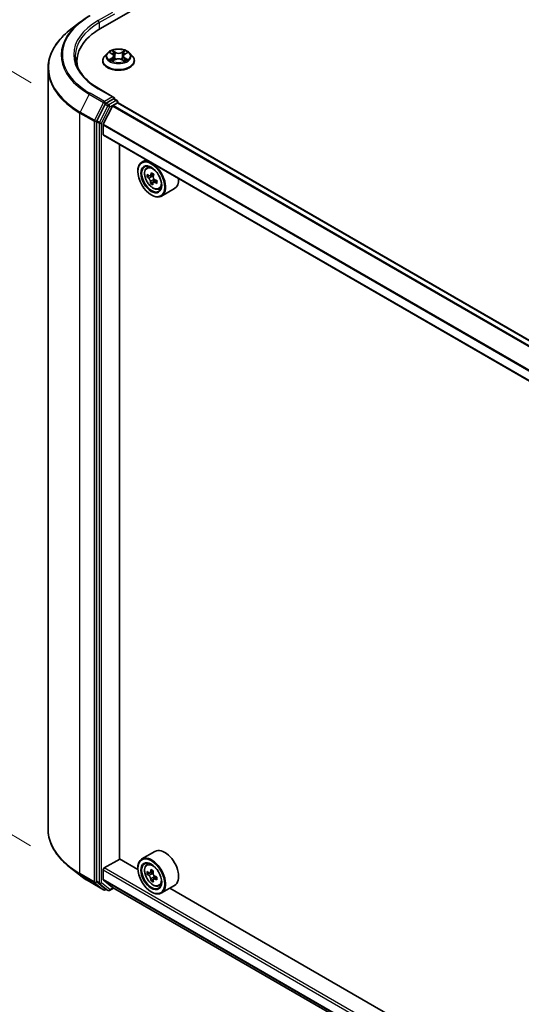
# Model space of a CAD drawing. Units: millimetres. Extents: x 36 to 9480, y 20 to 1425.
# Drawn here: x 98 to 136, y 569 to 644 of the extents above; entities that cross this region are included whole.
import ezdxf

# ---------------------------------------------------------------- set-up
doc = ezdxf.new("R2010")
doc.units = ezdxf.units.MM
doc.header["$LTSCALE"] = 2.5
doc.layers.get('Defpoints').update_dxf_attribs({"lineweight": 25})
for name, color, linetype, lineweight in [('Dimension (ISO)', 7, 'Continuous', 18), ('Visible (ISO)', 7, 'Continuous', 35), ('Visible Narrow (ISO)', 7, 'Continuous', 25)]:
    doc.layers.add(name, color=color, linetype=linetype, lineweight=lineweight)
doc.styles.add('Note Text (TK)', font='MS PGothic.ttf')
doc.dimstyles.new('Default - Method 1b (TK)', dxfattribs={"dimscale": 2.5, "dimtxt": 2.5, "dimasz": 2.5, "dimexe": 1, "dimexo": 1.5, "dimgap": 1, "dimtad": 1, "dimrnd": 1e-08, "dimdsep": 46, "dimtxsty": 'Note Text (TK)', "dimblk": 'OPEN', "dimcen": 0.09, "dimdle": 5, "dimclrd": 100, "dimclre": 100, "dimclrt": 7, "dimadec": 1, "dimazin": 1, "dimtfac": 1, "dimtmove": 0, "dimatfit": 3, "dimldrblk": 'OPEN', "dimfxl": 1, "dimtolj": 1, "dimlwd": -1, "dimlwe": -1, "dimarcsym": 0})

# ---------------------------------------------------------------- blocks, each defined once
blk = doc.blocks.new('_Open')
at = {"color": 0, "linetype": 'ByBlock', "lineweight": -2}
for p, q in [((-1, 0.167), (0, 0)), ((-1, -0.167), (0, 0)), ((0, 0), (-1, 0))]:
    blk.add_line(p, q, dxfattribs=at)
blk = doc.blocks.new('*D21')
at = {"layer": 'Defpoints', "color": 0}
for p in [(100.123, 582.071), (75.17, 567.664), (229.723, 512.909)]:
    blk.add_point(p, dxfattribs=at)
at = {"layer": 'Dimension (ISO)', "color": 100}
for p, q in [((96.384, 579.912), (72.677, 566.225)), ((193.732, 498.398), (80.566, 564.511)), ((225.984, 510.75), (196.636, 493.806))]:
    blk.add_line(p, q, dxfattribs=at)
at = {"layer": 'Dimension (ISO)', "color": 100, "xscale": 6.25, "yscale": 6.25, "zscale": 6.25}
for p, rotation in [((75.17, 567.664), 149.7059565401149), ((199.129, 495.245), 329.7059565401149)]:
    blk.add_blockref('_Open', p, dxfattribs=dict(at, rotation=rotation))
at = {"layer": 'Dimension (ISO)', "color": 7, "insert": (134.698, 538.736), "char_height": 6.25, "attachment_point": 4, "rotation": 329.70596, "style": 'Note Text (TK)'}
blk.add_mtext('\\A1;{\\Q29.706;\\W0.819;\\H0.816x;430}', dxfattribs=at)
blk = doc.blocks.new('*D23')
at = {"layer": 'Defpoints', "color": 0}
for p in [(82.088, 649.046), (102.585, 636.848), (102.535, 578.557)]:
    blk.add_point(p, dxfattribs=at)
at = {"layer": 'Dimension (ISO)', "color": 100}
for p, q in [((98.837, 639.078), (79.589, 650.533)), ((82.044, 597.005), (82.083, 642.796)), ((98.787, 580.788), (79.54, 592.242))]:
    blk.add_line(p, q, dxfattribs=at)
at = {"layer": 'Dimension (ISO)', "color": 100, "xscale": 6.25, "yscale": 6.25, "zscale": 6.25}
for p, rotation in [((82.088, 649.046), 89.95135473496295), ((82.038, 590.755), 269.9513547349629)]:
    blk.add_blockref('_Open', p, dxfattribs=dict(at, rotation=rotation))
at = {"layer": 'Dimension (ISO)', "color": 7, "insert": (76.987, 614.397), "char_height": 6.25, "attachment_point": 4, "rotation": 89.95135, "style": 'Note Text (TK)'}
blk.add_mtext('\\A1;{\\Q30.710;\\W0.804;\\H0.823x;177}', dxfattribs=at)

msp = doc.modelspace()

# ---------------------------------------------------------------- linework, layer by layer
at = {"layer": 'Visible (ISO)'}
for p, q in [((104.1257, 643.2204), (165.9975, 678.9422)), ((102.5352, 643.6869), (101.7473, 643.0632)), ((104.656, 641.3525), (104.4493, 641.1219)), ((104.8627, 641.3804), (105.038, 641.2739)), ((105.1451, 641.1295), (105.1792, 640.8119)), ((105.8758, 641.1226), (105.8416, 640.804)), ((105.9872, 641.2696), (106.1659, 641.3747)), ((106.365, 641.3525), (106.5716, 641.1219)), ((100.1234, 582.0712), (100.1234, 640.1726)), ((102.3317, 640.7199), (102.3317, 640.4243)), ((104.3021, 640.7539), (104.3021, 640.7678)), ((105.0633, 640.7483), (105.2493, 640.8504)), ((105.764, 640.8479), (105.9467, 640.7444)), ((106.7188, 640.7539), (106.7188, 640.7678)), ((105.1641, 637.9684), (104.0114, 638.6338)), ((104.4942, 637.4428), (103.8516, 636.1814)), ((105.0508, 637.3002), (104.3456, 635.9158)), ((105.1274, 637.8452), (104.5621, 637.5187)), ((105.0961, 637.3508), (105.4221, 637.539)), ((105.1861, 637.8536), (105.3962, 637.7323)), ((105.4587, 637.5509), (105.4587, 637.624)), ((217.3512, 572.9589), (105.4846, 637.5452)), ((103.8311, 636.1042), (103.8311, 578.0767)), ((104.3319, 635.1405), (104.3319, 635.8643)), ((216.1361, 570.5481), (104.3578, 635.0833)), ((105.5841, 579.7803), (105.5841, 634.3753)), ((107.6125, 633.2042), (107.2943, 633.0205)), ((107.6637, 632.5782), (107.8026, 632.7003)), ((106.9836, 632.2998), (106.9836, 632.3338)), ((107.8555, 631.9713), (107.7039, 631.8838)), ((108.1744, 632.1023), (107.9381, 631.9658)), ((107.9926, 631.9973), (108.0857, 631.9353)), ((108.204, 631.5366), (107.958, 631.3945)), ((108.4026, 631.6226), (108.1671, 631.4867)), ((108.2145, 631.6874), (108.204, 631.5366)), ((108.204, 631.5366), (108.227, 631.5212)), ((108.0148, 630.5137), (108.0443, 630.4967)), ((108.596, 630.9635), (108.7712, 631.0227)), ((109.796, 631.0007), (108.7943, 630.4224)), ((108.296, 580.3564), (107.2943, 579.7781)), ((104.4203, 579.0914), (105.5988, 579.7718)), ((106.9862, 578.9708), (105.5841, 579.7803)), ((107.6637, 579.3358), (107.8026, 579.4579)), ((102.5352, 578.5569), (101.7473, 579.1806)), ((104.3319, 578.2145), (104.3319, 578.9383)), ((106.9836, 579.0574), (106.9836, 579.0914)), ((107.8906, 578.7047), (107.7107, 578.6009)), ((108.1648, 578.8559), (107.9175, 578.7131)), ((107.9629, 578.7393), (108.0929, 578.6656)), ((103.2796, 578.0545), (104.3698, 577.4251)), ((103.8516, 578.0232), (104.4942, 577.5038)), ((104.3456, 578.1788), (105.0508, 577.6088)), ((108.1594, 578.2221), (107.9892, 578.1238)), ((108.4383, 578.3993), (108.1876, 578.2545)), ((108.2341, 578.4239), (108.2351, 578.282)), ((108.596, 577.7211), (108.7712, 577.7804)), ((109.796, 577.7584), (108.7943, 577.18)), ((104.5621, 577.464), (104.4948, 577.4251)), ((104.7058, 577.381), (104.4996, 577.5)), ((104.8308, 577.381), (105.1378, 577.5582)), ((105.0544, 577.6063), (216.1361, 513.4733)), ((108.0148, 577.2713), (108.0443, 577.2543)), ((159.43, 548.6924), (109.4411, 577.5535))]:
    msp.add_line(p, q, dxfattribs=at)
for centre, start, end in [((105.3337, 637.624), 0, 60), ((104.4323, 577.5334), 240, 300), ((104.7683, 577.4892), 240, 300)]:
    msp.add_arc(centre, 0.125, start, end, dxfattribs=at)
for centre, major_axis, ratio, start_param, end_param in [((108.4567, 640.7199), (-6.125, 0), 0.5773503, 5.4977871, 6.3952101), ((108.4567, 640.0395), (-6.25, 0), 0.5773503, 6.0825558, 6.1302195), ((105.0391, 637.8962), (0.1768, 0), 0.5773503, 0, 1.5707963), ((104.5621, 637.4167), (0.0625, 0.1083), 0.5773503, 0.7853982, 1.6614562), ((105.0961, 637.2827), (-0.0417, -0.0722), 0.5773503, 3.9269908, 4.8030489), ((105.1274, 637.9472), (0.0625, -0.1083), 0.5773503, 0.1595481, 0.7853982), ((105.4221, 637.4369), (0.0625, 0.1083), 0.5773503, 0, 0.7853982), ((103.9195, 636.1553), (0.0625, 0.1083), 0.5773503, 1.6614562, 2.3561945), ((104.3909, 635.8984), (-0.0417, -0.0722), 0.5773503, 4.8030489, 5.4977871), ((104.4203, 635.1915), (-0.0625, -0.1083), 0.5773503, 5.4977871, 6.2831853), ((108.0443, 631.7214), (0.75, -1.299), 0.5773503, 5.4977871, 10.2101761), ((108.0443, 631.7214), (0.5417, -0.9382), 0.5773503, 2.375245, 7.049533), ((109.8197, 633.2032), (-1.6554, -2.4841), 0.5312399, 5.4897921, 5.5770582), ((110.194, 633.0604), (-3.0201, 0.2098), 0.620041, 0.6540685, 0.7183698), ((110.0951, 633.0197), (-1.6789, -2.5192), 0.5312399, 5.3605257, 5.4248271), ((110.2153, 633.3662), (-2.9779, 0.2069), 0.620041, 0.7833348, 0.870601), ((108.075, 631.7804), (0.099, -0.1714), 0.5773503, 1.5544788, 2.2792145), ((110.2787, 632.8973), (1.6789, 2.5192), 0.5312399, 2.2189331, 2.2832344), ((110.1799, 632.8566), (3.0201, -0.2098), 0.620041, 3.7956611, 3.8599625), ((110.0951, 633.0197), (-1.6789, -2.5192), 0.5312399, 5.6420232, 5.7063246), ((110.1586, 632.5509), (2.9779, -0.2069), 0.620041, 3.9249275, 4.0121936), ((110.2787, 632.8973), (1.6789, 2.5192), 0.5312399, 2.5004306, 2.5647319), ((108.075, 631.7804), (0.099, -0.1714), 0.5773503, 0.7084182, 1.197954), ((110.1799, 632.8566), (3.0201, -0.2098), 0.620041, 4.0771586, 4.14146), ((110.194, 633.0604), (-3.0201, 0.2098), 0.620041, 0.935566, 0.9998673), ((110.5541, 632.7138), (1.6554, 2.4841), 0.5312399, 2.3481994, 2.4354656), ((109.046, 632.2998), (0.75, -1.299), 0.5773503, 0, 0.8481438), ((108.0443, 578.4791), (0.75, -1.299), 0.5773503, 5.4977871, 10.2101761), ((109.046, 579.0574), (0.75, -1.299), 0.5773503, 0, 3.1415927), ((108.0443, 578.4791), (0.5417, -0.9382), 0.5773503, 2.375245, 7.049533), ((104.4203, 578.9894), (-0.0625, -0.1083), 0.5773503, 3.9269908, 5.4977871), ((109.8187, 579.9251), (-1.4733, -2.5962), 0.5822511, 5.4498551, 5.5371213), ((110.1862, 579.8229), (-3.0273, -0.0223), 0.5724075, 0.6082725, 0.6725738), ((110.1877, 579.6094), (3.0273, 0.0223), 0.5724075, 3.7498651, 3.8141665), ((110.0949, 579.7684), (-1.4942, -2.633), 0.5822511, 5.3205888, 5.3848901), ((110.1838, 580.1432), (-2.985, -0.0219), 0.5724075, 0.7375388, 0.824805), ((108.0941, 578.5033), (0.099, -0.1714), 0.5773503, 1.8162286, 2.3647194), ((110.279, 579.6639), (1.4942, 2.633), 0.5822511, 2.1789961, 2.2432975), ((108.0941, 578.5033), (0.099, -0.1714), 0.5773503, 0.7939231, 1.368712), ((103.9195, 578.1277), (-0.0625, -0.1083), 0.5773503, 5.4977871, 6.1925254), ((104.3909, 578.2485), (-0.0417, -0.0722), 0.5773503, 5.4977871, 6.1925254), ((110.0949, 579.7684), (-1.4942, -2.633), 0.5822511, 5.6020863, 5.6663876), ((110.1901, 579.2891), (2.985, 0.0219), 0.5724075, 3.8791315, 3.9663976), ((110.279, 579.6639), (1.4942, 2.633), 0.5822511, 2.4604936, 2.524795), ((110.1862, 579.8229), (-3.0273, -0.0223), 0.5724075, 0.88977, 0.9540713), ((110.1877, 579.6094), (3.0273, 0.0223), 0.5724075, 4.0313626, 4.095664), ((110.5552, 579.5071), (1.4733, 2.5962), 0.5822511, 2.3082625, 2.3955286), ((104.5621, 577.6083), (-0.0625, -0.1083), 0.5773503, 6.1925254, 6.2831853), ((105.0961, 577.6785), (-0.0417, -0.0722), 0.5773503, 6.1925254, 6.2831853)]:
    msp.add_ellipse(centre, major_axis=major_axis, ratio=ratio, start_param=start_param, end_param=end_param, dxfattribs=at)
for centre, major_axis in [((108.0148, 631.7044), (-0.7292, 1.263)), ((108.0148, 631.7044), (0.5625, -0.9743)), ((108.0148, 578.462), (-0.7292, 1.263)), ((108.0148, 578.462), (0.5625, -0.9743))]:
    msp.add_ellipse(centre, major_axis=major_axis, ratio=0.5773503, dxfattribs=at)
for points, knots in [([(102.5352, 643.6869), (102.5803, 643.7227), (102.6264, 643.758), (102.7204, 643.8277), (102.7683, 643.8622), (102.8659, 643.9301), (102.9156, 643.9637), (103.0167, 644.0298), (103.0681, 644.0624), (103.1726, 644.1266), (103.2257, 644.1582), (103.2796, 644.1893)], [4.55712806, 4.55712806, 4.55712806, 4.55712806, 4.58818025, 4.58818025, 4.61923243, 4.61923243, 4.65028461, 4.65028461, 4.6813368, 4.6813368, 4.71238898, 4.71238898, 4.71238898, 4.71238898]), ([(101.7473, 643.0632), (101.5399, 642.899), (101.3499, 642.7269), (101.0083, 642.3693), (100.8565, 642.1838), (100.5938, 641.802), (100.4829, 641.6056), (100.3043, 641.2053), (100.2366, 641.0012), (100.1462, 640.589), (100.1234, 640.3808), (100.1234, 640.1726)], [1.72605724, 1.72605724, 1.72605724, 1.72605724, 1.85208469, 1.85208469, 1.97811214, 1.97811214, 2.10413959, 2.10413959, 2.23016704, 2.23016704, 2.35619449, 2.35619449, 2.35619449, 2.35619449]), ([(104.0114, 638.6338), (103.7803, 638.7673), (103.568, 638.9109), (103.1861, 639.2144), (103.0165, 639.3742), (102.7241, 639.7056), (102.6012, 639.8771), (102.4042, 640.2271), (102.3301, 640.4055), (102.2314, 640.7654), (102.2067, 640.9468), (102.2067, 641.1282)], [3.14159265, 3.14159265, 3.14159265, 3.14159265, 3.29867229, 3.29867229, 3.45575192, 3.45575192, 3.61283155, 3.61283155, 3.76991118, 3.76991118, 3.92699082, 3.92699082, 3.92699082, 3.92699082]), ([(104.4493, 641.1219), (104.4307, 641.1012), (104.4136, 641.0797), (104.3828, 641.0354), (104.369, 641.0126), (104.3452, 640.9659), (104.3351, 640.9419), (104.3187, 640.8932), (104.3125, 640.8684), (104.3042, 640.8183), (104.3021, 640.7931), (104.3021, 640.7678)], [5.02826726, 5.02826726, 5.02826726, 5.02826726, 5.12378058, 5.12378058, 5.21929391, 5.21929391, 5.31480723, 5.31480723, 5.41032055, 5.41032055, 5.50583387, 5.50583387, 5.50583387, 5.50583387]), ([(106.365, 641.3525), (106.3138, 641.4096), (106.2489, 641.4596), (106.0957, 641.5458), (106.0064, 641.5812), (105.8149, 641.633), (105.7127, 641.6493), (105.5054, 641.6619), (105.4005, 641.6582), (105.1974, 641.6312), (105.0993, 641.6078), (104.919, 641.5428), (104.8369, 641.5011), (104.7254, 641.4212), (104.688, 641.3882), (104.656, 641.3525)], [2.8418078, 2.8418078, 2.8418078, 2.8418078, 3.1628208, 3.1628208, 3.4972494, 3.4972494, 3.8303268, 3.8303268, 4.1616402, 4.1616402, 4.4933762, 4.4933762, 4.8273541, 4.8273541, 5.0282673, 5.0282673, 5.0282673, 5.0282673]), ([(105.1451, 641.1295), (105.1439, 641.1407), (105.1413, 641.1518), (105.1337, 641.1735), (105.1285, 641.1841), (105.116, 641.2044), (105.1086, 641.2142), (105.0917, 641.2329), (105.0822, 641.2418), (105.0614, 641.2586), (105.0501, 641.2666), (105.038, 641.2739)], [2.42614458, 2.42614458, 2.42614458, 2.42614458, 2.56574353, 2.56574353, 2.70534249, 2.70534249, 2.84494145, 2.84494145, 2.9845404, 2.9845404, 3.12413936, 3.12413936, 3.12413936, 3.12413936]), ([(105.9872, 641.2696), (105.9746, 641.2622), (105.9628, 641.2542), (105.9412, 641.2372), (105.9313, 641.2281), (105.9137, 641.2091), (105.906, 641.1991), (105.893, 641.1784), (105.8877, 641.1676), (105.8797, 641.1455), (105.8771, 641.1341), (105.8758, 641.1226)], [4.72984227, 4.72984227, 4.72984227, 4.72984227, 4.87265992, 4.87265992, 5.01547757, 5.01547757, 5.15829522, 5.15829522, 5.30111287, 5.30111287, 5.44393052, 5.44393052, 5.44393052, 5.44393052]), ([(106.7188, 640.7678), (106.7188, 640.7931), (106.7167, 640.8183), (106.7084, 640.8684), (106.7022, 640.8932), (106.6858, 640.9419), (106.6757, 640.9659), (106.6519, 641.0126), (106.6382, 641.0354), (106.6073, 641.0797), (106.5903, 641.1012), (106.5716, 641.1219)], [2.36424122, 2.36424122, 2.36424122, 2.36424122, 2.45975454, 2.45975454, 2.55526786, 2.55526786, 2.65078119, 2.65078119, 2.74629451, 2.74629451, 2.84180783, 2.84180783, 2.84180783, 2.84180783]), ([(104.3021, 640.7539), (104.3021, 640.6794), (104.3218, 640.6051), (104.398, 640.4627), (104.4558, 640.395), (104.6053, 640.2721), (104.6981, 640.2175), (104.9081, 640.1283), (105.0253, 640.0939), (105.2718, 640.0485), (105.401, 640.0376), (105.6586, 640.04), (105.787, 640.0533), (106.0304, 640.1032), (106.1455, 640.1397), (106.3509, 640.2327), (106.4411, 640.2894), (106.5868, 640.4179), (106.6425, 640.4898), (106.7046, 640.6269), (106.7188, 640.6904), (106.7188, 640.7539)], [5.5058339, 5.5058339, 5.5058339, 5.5058339, 5.8055445, 5.8055445, 6.1179554, 6.1179554, 6.4424485, 6.4424485, 6.7681764, 6.7681764, 7.0929269, 7.0929269, 7.4172817, 7.4172817, 7.7421158, 7.7421158, 8.0679132, 8.0679132, 8.3918283, 8.3918283, 8.6474265, 8.6474265, 8.6474265, 8.6474265]), ([(104.9363, 640.8375), (104.9437, 640.8313), (104.9517, 640.825), (104.969, 640.8124), (104.9782, 640.8061), (104.9978, 640.7937), (105.0082, 640.7876), (105.0301, 640.7756), (105.0415, 640.7697), (105.0603, 640.7607), (105.0673, 640.7576), (105.0744, 640.7544)], [6.10559251, 6.10559251, 6.10559251, 6.10559251, 6.17577933, 6.17577933, 6.24596615, 6.24596615, 6.31615297, 6.31615297, 6.38633979, 6.38633979, 6.42610133, 6.42610133, 6.42610133, 6.42610133]), ([(105.764, 640.8479), (105.7364, 640.8636), (105.705, 640.8765), (105.6373, 640.8964), (105.6009, 640.9032), (105.5265, 640.9102), (105.4884, 640.9104), (105.4138, 640.9041), (105.3773, 640.8976), (105.309, 640.8784), (105.2773, 640.8657), (105.2493, 640.8504)], [3.1590459, 3.1590459, 3.1590459, 3.1590459, 3.4662239, 3.4662239, 3.7734018, 3.7734018, 4.0805798, 4.0805798, 4.3877577, 4.3877577, 4.6949357, 4.6949357, 4.6949357, 4.6949357]), ([(105.9366, 640.7502), (105.9443, 640.7534), (105.9518, 640.7567), (105.9713, 640.7657), (105.983, 640.7715), (106.0054, 640.7834), (106.016, 640.7895), (106.0361, 640.8018), (106.0456, 640.8081), (106.0634, 640.8206), (106.0717, 640.8269), (106.0794, 640.8331)], [1.42576171, 1.42576171, 1.42576171, 1.42576171, 1.46772542, 1.46772542, 1.53783858, 1.53783858, 1.60795174, 1.60795174, 1.67806489, 1.67806489, 1.74817805, 1.74817805, 1.74817805, 1.74817805]), ([(105.1274, 637.8452), (105.1386, 637.8516), (105.1506, 637.8558), (105.1717, 637.8583), (105.1807, 637.8567), (105.1861, 637.8536)], [0.185147228, 0.185147228, 0.185147228, 0.185147228, 0.196528423, 0.196528423, 0.207909617, 0.207909617, 0.207909617, 0.207909617]), ([(107.6637, 632.5782), (107.619, 632.5389), (107.5833, 632.4887), (107.5288, 632.3679), (107.5121, 632.2954), (107.5004, 632.1347), (107.5071, 632.0455), (107.5434, 631.8626), (107.5732, 631.7689), (107.6521, 631.5866), (107.7012, 631.4979), (107.8139, 631.3338), (107.8775, 631.2582), (108.014, 631.1274), (108.0868, 631.0722), (108.236, 630.9886), (108.3123, 630.9603), (108.4587, 630.9374), (108.5291, 630.9413), (108.5943, 630.9629), (108.5951, 630.9632), (108.596, 630.9635)], [2.5481178, 2.5481178, 2.5481178, 2.5481178, 2.826614, 2.826614, 3.1384328, 3.1384328, 3.4720677, 3.4720677, 3.8064093, 3.8064093, 4.1384917, 4.1384917, 4.4703463, 4.4703463, 4.8041771, 4.8041771, 5.1389013, 5.1389013, 5.4555981, 5.4555981, 5.4598239, 5.4598239, 5.4598239, 5.4598239]), ([(107.8346, 631.9859), (107.8501, 631.9732), (107.8674, 631.9637), (107.9007, 631.9553), (107.9167, 631.9564), (107.9435, 631.9674), (107.956, 631.978), (107.9751, 632.008), (107.9816, 632.0274), (107.9849, 632.0479)], [0, 0, 0, 0, 0.017936943, 0.017936943, 0.035873886, 0.035873886, 0.053810829, 0.053810829, 0.071747772, 0.071747772, 0.071747772, 0.071747772]), ([(108.1685, 631.9255), (108.1652, 631.905), (108.1656, 631.881), (108.175, 631.8321), (108.184, 631.8071), (108.2069, 631.763), (108.2223, 631.7409), (108.2578, 631.7035), (108.2779, 631.6881), (108.2973, 631.6776)], [0, 0, 0, 0, 0.017936943, 0.017936943, 0.035873886, 0.035873886, 0.053810829, 0.053810829, 0.071747772, 0.071747772, 0.071747772, 0.071747772]), ([(107.9492, 631.5342), (107.9486, 631.5525), (107.9449, 631.5746), (107.9312, 631.621), (107.9211, 631.6453), (107.8982, 631.6894), (107.8838, 631.7121), (107.8527, 631.7521), (107.836, 631.7694), (107.8204, 631.7821)], [0, 0, 0, 0, 0.017936943, 0.017936943, 0.035873886, 0.035873886, 0.053810829, 0.053810829, 0.071747772, 0.071747772, 0.071747772, 0.071747772]), ([(108.2831, 631.4738), (108.2637, 631.4843), (108.2431, 631.4919), (108.2054, 631.4978), (108.1883, 631.496), (108.1616, 631.485), (108.1502, 631.475), (108.1355, 631.4476), (108.1322, 631.4301), (108.1328, 631.4119)], [0, 0, 0, 0, 0.017936943, 0.017936943, 0.035873886, 0.035873886, 0.053810829, 0.053810829, 0.071747772, 0.071747772, 0.071747772, 0.071747772]), ([(101.7473, 579.1806), (101.5399, 579.3448), (101.3499, 579.5169), (101.0083, 579.8745), (100.8565, 580.06), (100.5938, 580.4419), (100.4829, 580.6382), (100.3043, 581.0385), (100.2366, 581.2426), (100.1462, 581.6548), (100.1234, 581.863), (100.1234, 582.0712)], [3.29685357, 3.29685357, 3.29685357, 3.29685357, 3.42288102, 3.42288102, 3.54890847, 3.54890847, 3.67493592, 3.67493592, 3.80096337, 3.80096337, 3.92699082, 3.92699082, 3.92699082, 3.92699082]), ([(107.6637, 579.3358), (107.619, 579.2965), (107.5833, 579.2464), (107.5288, 579.1255), (107.5121, 579.053), (107.5004, 578.8923), (107.5071, 578.8031), (107.5434, 578.6203), (107.5732, 578.5265), (107.6521, 578.3442), (107.7012, 578.2555), (107.8139, 578.0914), (107.8775, 578.0159), (108.014, 577.885), (108.0868, 577.8298), (108.236, 577.7462), (108.3123, 577.7179), (108.4587, 577.695), (108.5291, 577.699), (108.5943, 577.7205), (108.5951, 577.7208), (108.596, 577.7211)], [4.0334092, 4.0334092, 4.0334092, 4.0334092, 4.3119054, 4.3119054, 4.6237242, 4.6237242, 4.9573592, 4.9573592, 5.2917007, 5.2917007, 5.6237831, 5.6237831, 5.9556377, 5.9556377, 6.2894685, 6.2894685, 6.6241927, 6.6241927, 6.9408895, 6.9408895, 6.9451153, 6.9451153, 6.9451153, 6.9451153]), ([(102.5352, 578.5569), (102.5803, 578.5211), (102.6264, 578.4858), (102.7204, 578.4161), (102.7683, 578.3816), (102.8659, 578.3137), (102.9156, 578.2801), (103.0167, 578.214), (103.0681, 578.1814), (103.1726, 578.1172), (103.2257, 578.0856), (103.2796, 578.0545)], [2.98633174, 2.98633174, 2.98633174, 2.98633174, 3.01738392, 3.01738392, 3.0484361, 3.0484361, 3.07948829, 3.07948829, 3.11054047, 3.11054047, 3.14159265, 3.14159265, 3.14159265, 3.14159265]), ([(107.8261, 578.7259), (107.8417, 578.7149), (107.8587, 578.7073), (107.8909, 578.703), (107.906, 578.7063), (107.9307, 578.721), (107.9419, 578.7335), (107.9581, 578.7667), (107.963, 578.7874), (107.9648, 578.8088)], [0, 0, 0, 0, 0.017936943, 0.017936943, 0.035873886, 0.035873886, 0.053810829, 0.053810829, 0.071747772, 0.071747772, 0.071747772, 0.071747772]), ([(107.9688, 578.2707), (107.9667, 578.2899), (107.9614, 578.3126), (107.9446, 578.3594), (107.9332, 578.3835), (107.9081, 578.4266), (107.8927, 578.4483), (107.8603, 578.4857), (107.8432, 578.5013), (107.8276, 578.5124)], [0, 0, 0, 0, 0.017936943, 0.017936943, 0.035873886, 0.035873886, 0.053810829, 0.053810829, 0.071747772, 0.071747772, 0.071747772, 0.071747772]), ([(108.1489, 578.7043), (108.1472, 578.6829), (108.1492, 578.6582), (108.1615, 578.6088), (108.1719, 578.5841), (108.197, 578.5411), (108.2134, 578.52), (108.2502, 578.4851), (108.2707, 578.4714), (108.2901, 578.4626)], [0, 0, 0, 0, 0.017936943, 0.017936943, 0.035873886, 0.035873886, 0.053810829, 0.053810829, 0.071747772, 0.071747772, 0.071747772, 0.071747772]), ([(108.2916, 578.249), (108.2722, 578.2579), (108.2519, 578.2635), (108.2153, 578.2653), (108.1991, 578.2614), (108.1744, 578.2467), (108.1643, 578.2348), (108.1525, 578.2042), (108.1508, 578.1854), (108.1529, 578.1662)], [0, 0, 0, 0, 0.017936943, 0.017936943, 0.035873886, 0.035873886, 0.053810829, 0.053810829, 0.071747772, 0.071747772, 0.071747772, 0.071747772])]:
    msp.add_open_spline(points, degree=3, knots=knots, dxfattribs=at)
at = {"layer": 'Visible Narrow (ISO)'}
for p, q in [((105.0391, 644.4622), (103.9489, 643.8328)), ((104.0373, 643.6797), (105.2158, 644.3601)), ((104.0373, 643.6797), (104.0373, 643.1683)), ((105.0232, 640.9877), (104.7956, 640.8538)), ((104.8034, 641.4091), (105.0271, 641.2731)), ((104.8949, 640.8796), (105.038, 640.9638)), ((105.2671, 641.4095), (105.0353, 641.5409)), ((105.038, 640.9638), (105.0526, 640.7644)), ((105.1068, 641.468), (105.2526, 641.3854)), ((105.2526, 641.3854), (105.2314, 641.0905)), ((105.9971, 641.5364), (105.7616, 641.4072)), ((105.7759, 641.383), (105.9239, 641.4642)), ((105.7759, 641.383), (105.7967, 641.0878)), ((105.9787, 640.9594), (105.9641, 640.7624)), ((105.9787, 640.9594), (106.1194, 640.8739)), ((106.2176, 640.8472), (105.9938, 640.9832)), ((105.9978, 641.2686), (106.2253, 641.4025)), ((105.0238, 640.7199), (105.2593, 640.8491)), ((105.7538, 640.8468), (105.9856, 640.7154)), ((103.2742, 638.2014), (102.5847, 636.8477)), ((103.2742, 638.2014), (104.3644, 637.572)), ((104.4323, 637.6479), (103.3421, 638.2773)), ((103.9489, 638.6276), (105.0391, 637.9983)), ((105.0391, 637.9983), (104.4323, 637.6479)), ((104.3644, 637.572), (103.6748, 636.2184)), ((104.7004, 637.3237), (104.0578, 636.0623)), ((104.2141, 635.9852), (104.8567, 637.2466)), ((104.4942, 637.4428), (104.5207, 637.4948)), ((104.4942, 637.4428), (104.7004, 637.3237)), ((104.5207, 637.4948), (104.5621, 637.5187)), ((104.7683, 637.3997), (104.5621, 637.5187)), ((105.3337, 637.7261), (104.7683, 637.3997)), ((104.8567, 637.2466), (105.4221, 637.573)), ((105.0508, 637.3002), (216.9221, 572.7112)), ((216.9886, 572.7496), (105.0961, 637.3508)), ((105.1274, 637.8452), (105.3337, 637.7261)), ((105.4221, 637.573), (105.4221, 637.539)), ((105.4221, 637.539), (217.3146, 572.9378)), ((102.5642, 636.7706), (103.6543, 636.1412)), ((102.5642, 578.6691), (102.5642, 636.7706)), ((103.6748, 636.2184), (102.5847, 636.8477)), ((103.6543, 636.1412), (103.6543, 578.0397)), ((103.8311, 636.1412), (103.8516, 636.1814)), ((103.8311, 636.1042), (103.8311, 636.1412)), ((103.8311, 636.1042), (104.0373, 635.9852)), ((104.0578, 636.0623), (103.8516, 636.1814)), ((104.0373, 635.9852), (104.0373, 577.9576)), ((104.2141, 577.9576), (104.2141, 635.9852)), ((104.3319, 635.8643), (216.1374, 571.3134)), ((216.1552, 571.3625), (104.3456, 635.9158)), ((216.1361, 570.5904), (104.3319, 635.1405)), ((107.8204, 631.7821), (108.0857, 631.9353)), ((107.9849, 632.0479), (108.1292, 632.1312)), ((108.2145, 631.6874), (107.9492, 631.5342)), ((108.4496, 631.5699), (108.2831, 631.4738)), ((103.6543, 578.0397), (102.5642, 578.6691)), ((102.5847, 578.6156), (103.6748, 577.9862)), ((103.2742, 578.0582), (102.5847, 578.6156)), ((104.3319, 578.9383), (216.1361, 514.3882)), ((216.1361, 514.5923), (104.4203, 579.0914)), ((107.8276, 578.5124), (108.0929, 578.6656)), ((107.9648, 578.8088), (108.1201, 578.8984)), ((104.3644, 577.4288), (103.2742, 578.0582)), ((103.6748, 577.9862), (104.3644, 577.4288)), ((103.8311, 578.0397), (103.8311, 578.0767)), ((104.0373, 577.9576), (103.8311, 578.0767)), ((103.8516, 578.0232), (103.8311, 578.0397)), ((103.8516, 578.0232), (104.0578, 577.9041)), ((104.0578, 577.9041), (104.7004, 577.3847)), ((104.8567, 577.4382), (104.2141, 577.9576)), ((216.1361, 513.6644), (104.3319, 578.2145)), ((104.3456, 578.1788), (216.1361, 513.6366)), ((108.2341, 578.4239), (107.9688, 578.2707)), ((108.4445, 578.3373), (108.2916, 578.249)), ((104.5207, 577.4823), (104.4942, 577.5038)), ((104.7004, 577.3847), (104.4942, 577.5038)), ((104.5254, 577.4851), (104.5207, 577.4823)), ((105.1012, 577.5793), (104.8567, 577.4382)), ((216.1361, 513.4737), (105.0508, 577.6088))]:
    msp.add_line(p, q, dxfattribs=at)
for centre, major_axis, ratio, start_param, end_param in [((108.4567, 641.2302), (-7.2331, 0), 0.5773503, 5.4977871, 7.0685835), ((108.4567, 641.1935), (-7.3291, 0), 0.5773503, 5.6530481, 7.0685835), ((108.4567, 641.2302), (-6.375, 0), 0.5773503, 5.4977871, 7.0685835), ((108.4567, 641.1282), (-6.25, 0), 0.5773503, 5.4977871, 6.2831853), ((103.9489, 643.7307), (-0.0625, 0.1083), 0.5773503, 3.9269908, 5.4977871), ((108.4567, 640.238), (-8.3044, 0), 0.5773503, 5.6530481, 7.0685835), ((105.5105, 640.8049), (-1.1949, 0), 0.5773503, 5.8056187, 9.9023446), ((105.5105, 641.0972), (-0.9621, 0), 0.5773503, 5.8056187, 9.9023446), ((105.5105, 641.1282), (-0.8584, 0), 0.5773503, 5.2990559, 5.6804249), ((105.5105, 641.0337), (0.6717, 0), 0.5773503, 2.1682476, 2.4139191), ((104.7691, 641.1316), (0.3559, 0), 0.5773503, 5.5071937, 7.0430834), ((105.0232, 640.9707), (0.0106, -0.018), 0.5827555, 0.8679169, 2.3514468), ((105.0271, 641.2561), (0.0108, 0.0178), 0.5918834, 0, 0.7984775), ((104.7691, 641.1161), (0.3767, 0), 0.5773503, 5.5071937, 6.3450887), ((105.0923, 641.4609), (-0.0171, -0.0119), 0.1886836, 1.0487897, 2.4439719), ((105.1431, 641.353), (-0.0201, -0.0055), 0.2212168, 3.8450841, 5.2005072), ((105.2169, 641.0834), (-0.0201, -0.0055), 0.2211833, 3.8450775, 5.1961234), ((105.2671, 641.3925), (-0.0103, -0.0181), 0.5718939, 3.9223316, 5.4058614), ((105.5164, 641.5406), (0.3767, 0), 0.5773503, 3.9363974, 5.4722871), ((105.5045, 640.7002), (0.3559, 0), 0.5773503, 0.7948047, 2.3306945), ((105.5164, 641.5562), (-0.3559, 0), 0.5773503, 0.7948047, 2.3306945), ((105.7616, 641.3902), (0.01, -0.0183), 0.5624417, 0.8850936, 2.3686235), ((105.811, 641.0806), (-0.0201, 0.0056), 0.2246048, 4.215665, 5.5667109), ((106.2518, 641.1247), (-0.3559, 0), 0.5773503, 5.5071937, 7.0430834), ((106.2518, 641.1092), (-0.3767, 0), 0.5773503, 6.221282, 7.0430834), ((105.8865, 641.3495), (-0.0201, 0.0056), 0.2246379, 4.211281, 5.5667041), ((105.5105, 641.0337), (0.6717, 0), 0.5773503, 0.7142576, 0.9572516), ((105.9382, 641.457), (-0.0169, 0.0121), 0.1812312, 0.7085404, 2.1037226), ((105.9938, 640.9662), (-0.0108, -0.0178), 0.5918834, 3.9400701, 5.4236), ((105.9978, 641.2516), (-0.0106, 0.018), 0.5827555, 5.4930394, 6.2831853), ((105.5105, 641.1282), (-0.8584, 0), 0.5773503, 3.7282596, 4.1096286), ((108.4567, 640.1726), (-8.3333, 0), 0.5773503, 0, 0.7853982), ((105.5105, 640.7678), (-1.2083, 0), 0.5773503, 0, 3.1415927), ((105.5105, 640.7539), (1.2083, 0), 0.5773503, 3.1415927, 6.2831853), ((105.5105, 641.1282), (0.8584, 0), 0.5773503, 3.7282596, 4.1096286), ((104.9097, 640.8727), (-0.0041, -0.0204), 0.775702, 4.5248789, 5.9200611), ((104.9705, 640.8291), (-0.0177, -0.011), 0.7273615, 5.1552974, 5.7869968), ((105.2593, 640.8321), (-0.01, 0.0183), 0.5624417, 5.5102161, 6.2831853), ((105.7538, 640.8298), (0.0103, 0.0181), 0.5718939, 0, 0.7807389), ((105.5105, 641.1282), (0.8584, 0), 0.5773503, 5.2990559, 5.6804249), ((106.0444, 640.8241), (-0.0177, 0.011), 0.7320968, 3.660548, 4.2531479), ((106.1044, 640.8671), (0.0039, -0.0205), 0.7837753, 0.3590878, 1.7542699), ((103.3421, 638.1752), (-0.0625, -0.1083), 0.5773503, 3.9269908, 4.8030489), ((103.9489, 638.5256), (0.0625, 0.1083), 0.5773503, 0, 0.7853982), ((104.4323, 637.5459), (-0.0625, -0.1083), 0.5773503, 3.9269908, 4.8030489), ((104.4323, 637.5459), (-0.1114, 0.0567), 0.0739221, 0.9533753, 2.5241717), ((104.4323, 637.5459), (0.0625, -0.1083), 0.5773503, 0.7853982, 2.3561945), ((104.7683, 637.2976), (-0.0625, -0.1083), 0.5773503, 3.9269908, 4.8030489), ((104.7683, 637.2976), (-0.1114, 0.0567), 0.0739221, 0.9533753, 2.5241717), ((104.7683, 637.2976), (0.0625, -0.1083), 0.5773503, 0.7853982, 2.3561945), ((105.3337, 637.624), (0.0625, 0.1083), 0.5773503, 0, 0.7853982), ((105.3337, 637.624), (0.0625, -0.1083), 0.5773503, 0.7853982, 2.3561945), ((105.3337, 637.624), (0.125, 0), 0.5773503, 5.4977871, 6.2831853), ((102.6526, 636.8216), (0.0625, 0.1083), 0.5773503, 1.6614562, 2.3561945), ((103.7427, 636.1922), (-0.0625, -0.1083), 0.5773503, 4.8030489, 5.4977871), ((103.7427, 636.1922), (-0.125, 0), 0.5773503, 0.7853982, 2.3561945), ((103.7427, 636.1922), (0.1114, -0.0567), 0.0739221, 4.094968, 5.6657643), ((104.1257, 636.0362), (-0.0625, -0.1083), 0.5773503, 4.8030489, 5.4977871), ((104.1257, 636.0362), (-0.125, 0), 0.5773503, 0.7853982, 2.3561945), ((104.1257, 636.0362), (0.1114, -0.0567), 0.0739221, 4.094968, 5.6657643), ((108.1836, 631.8019), (-0.4692, 0.8127), 0.5773503, 5.8594015, 6.3981286), ((108.1836, 631.8019), (0.4692, -0.8127), 0.5773503, 6.168242, 6.7069691), ((108.4567, 582.0712), (-8.3333, 0), 0.5773503, 0, 0.7853982), ((108.1836, 578.5595), (-0.4692, 0.8127), 0.5773503, 5.8594015, 6.3981286), ((108.4567, 582.0058), (8.3044, 0), 0.5773503, 3.7717299, 3.9269908), ((108.4567, 581.0503), (-7.3291, 0), 0.5773503, 0.6301372, 0.7853982), ((102.6526, 578.7201), (-0.0625, -0.1083), 0.5773503, 5.4977871, 6.1925254), ((103.3421, 578.1627), (-0.0625, -0.1083), 0.5773503, 6.1925254, 6.2831853), ((103.7427, 578.0907), (0.125, 0), 0.5773503, 3.9269908, 5.4977871), ((103.7427, 578.0907), (-0.0625, -0.1083), 0.5773503, 5.4977871, 6.1925254), ((103.7427, 578.0907), (-0.0786, -0.0972), 0.8131434, 0.127344, 1.6981404), ((104.1257, 578.0086), (0.125, 0), 0.5773503, 3.9269908, 5.4977871), ((104.1257, 578.0086), (-0.0625, -0.1083), 0.5773503, 5.4977871, 6.1925254), ((104.1257, 578.0086), (-0.0786, -0.0972), 0.8131434, 0.127344, 1.6981404), ((108.1836, 578.5595), (0.4692, -0.8127), 0.5773503, 6.168242, 6.7069691), ((104.4323, 577.5334), (-0.0786, -0.0972), 0.8131434, 0.127344, 1.6981404), ((104.4323, 577.5334), (-0.0625, -0.1083), 0.5773503, 6.1925254, 6.2831853), ((104.4323, 577.5334), (0.0625, -0.1083), 0.5773503, 0, 0.7853982), ((104.7683, 577.4892), (-0.0786, -0.0972), 0.8131434, 0.127344, 1.6981404), ((104.7683, 577.4892), (-0.0625, -0.1083), 0.5773503, 6.1925254, 6.2831853), ((104.7683, 577.4892), (0.0625, -0.1083), 0.5773503, 0, 0.7853982)]:
    msp.add_ellipse(centre, major_axis=major_axis, ratio=ratio, start_param=start_param, end_param=end_param, dxfattribs=at)
for centre, major_axis in [((105.5105, 641.1282), (0.8923, 0)), ((108.1367, 631.7748), (0.4402, -0.7625)), ((108.1367, 578.5324), (0.4402, -0.7625))]:
    msp.add_ellipse(centre, major_axis=major_axis, ratio=0.5773503, dxfattribs=at)
for points, knots in [([(104.903, 641.3559), (104.8996, 641.3599), (104.8959, 641.3636), (104.8831, 641.375), (104.8732, 641.3817), (104.8535, 641.3925), (104.8439, 641.3967), (104.824, 641.4039), (104.8136, 641.4069), (104.8034, 641.4091)], [0.001781363, 0.001781363, 0.001781363, 0.001781363, 0.005934038, 0.005934038, 0.0154285, 0.0154285, 0.023744988, 0.023744988, 0.032394303, 0.032394303, 0.032394303, 0.032394303]), ([(104.8034, 641.4091), (104.8127, 641.4055), (104.8221, 641.4016), (104.8404, 641.3929), (104.8492, 641.3883), (104.8594, 641.3824), (104.861, 641.3814), (104.8627, 641.3804)], [-0.032394303, -0.032394303, -0.032394303, -0.032394303, -0.023744988, -0.023744988, -0.0154285, -0.0154285, -0.013820546, -0.013820546, -0.013820546, -0.013820546]), ([(105.1068, 641.468), (105.1001, 641.4747), (105.0935, 641.4815), (105.077, 641.4991), (105.0673, 641.5095), (105.0501, 641.527), (105.0426, 641.5342), (105.0353, 641.5409)], [-0.032055974, -0.032055974, -0.032055974, -0.032055974, -0.02365019, -0.02365019, -0.010200936, -0.010200936, 0.000338329, 0.000338329, 0.000338329, 0.000338329]), ([(105.0353, 641.5409), (105.0398, 641.5336), (105.0443, 641.5253), (105.0553, 641.5044), (105.0618, 641.4915), (105.0743, 641.4695), (105.0797, 641.4607), (105.0857, 641.4522)], [-0.000338329, -0.000338329, -0.000338329, -0.000338329, 0.010200936, 0.010200936, 0.02365019, 0.02365019, 0.032055974, 0.032055974, 0.032055974, 0.032055974]), ([(105.0857, 641.4522), (105.0961, 641.4376), (105.1055, 641.4219), (105.1213, 641.3889), (105.1278, 641.3716), (105.1326, 641.3543)], [-0.028982846, -0.028982846, -0.028982846, -0.028982846, -0.014585063, -0.014585063, 0, 0, 0, 0]), ([(105.1576, 641.36), (105.1524, 641.3791), (105.1453, 641.3981), (105.1282, 641.4345), (105.1181, 641.4519), (105.1068, 641.468)], [0, 0, 0, 0, 0.014585063, 0.014585063, 0.028982846, 0.028982846, 0.028982846, 0.028982846]), ([(105.1326, 641.3543), (105.1449, 641.3094), (105.1572, 641.2645), (105.1818, 641.1746), (105.1941, 641.1297), (105.2064, 641.0848)], [-0.068779854, -0.068779854, -0.068779854, -0.068779854, -0.034389927, -0.034389927, 0, 0, 0, 0]), ([(105.2314, 641.0905), (105.2191, 641.1354), (105.2068, 641.1803), (105.1822, 641.2702), (105.1699, 641.3151), (105.1576, 641.36)], [0, 0, 0, 0, 0.034389927, 0.034389927, 0.068779854, 0.068779854, 0.068779854, 0.068779854]), ([(105.2064, 641.0848), (105.224, 641.0206), (105.2443, 640.9576), (105.2715, 640.8857), (105.2755, 640.8755), (105.2796, 640.8653)], [-0.098241255, -0.098241255, -0.098241255, -0.098241255, -0.049120627, -0.049120627, -0.040916912, -0.040916912, -0.040916912, -0.040916912]), ([(105.2996, 640.8736), (105.2959, 640.8834), (105.2923, 640.8932), (105.2669, 640.9643), (105.2479, 641.0269), (105.2314, 641.0905)], [0.041192741, 0.041192741, 0.041192741, 0.041192741, 0.049120627, 0.049120627, 0.098241255, 0.098241255, 0.098241255, 0.098241255]), ([(105.7967, 641.0878), (105.7798, 641.0244), (105.7605, 640.962), (105.7342, 640.8896), (105.7299, 640.8783), (105.7256, 640.867)], [0, 0, 0, 0, 0.049120627, 0.049120627, 0.058294653, 0.058294653, 0.058294653, 0.058294653]), ([(105.7452, 640.8579), (105.7501, 640.8698), (105.7548, 640.8817), (105.7831, 640.9551), (105.8037, 641.0179), (105.8217, 641.0819)], [-0.058727176, -0.058727176, -0.058727176, -0.058727176, -0.049120627, -0.049120627, 0, 0, 0, 0]), ([(105.8722, 641.3567), (105.8596, 641.3119), (105.847, 641.2671), (105.8219, 641.1775), (105.8093, 641.1327), (105.7967, 641.0878)], [0, 0, 0, 0, 0.034389927, 0.034389927, 0.068779854, 0.068779854, 0.068779854, 0.068779854]), ([(105.8217, 641.0819), (105.8343, 641.1267), (105.8469, 641.1715), (105.8721, 641.2611), (105.8846, 641.3059), (105.8972, 641.3508)], [-0.068779854, -0.068779854, -0.068779854, -0.068779854, -0.034389927, -0.034389927, 0, 0, 0, 0]), ([(105.9239, 641.4642), (105.9124, 641.4481), (105.9021, 641.4307), (105.8846, 641.3944), (105.8775, 641.3756), (105.8722, 641.3567)], [0, 0, 0, 0, 0.014491423, 0.014491423, 0.028982846, 0.028982846, 0.028982846, 0.028982846]), ([(105.8972, 641.3508), (105.9021, 641.3679), (105.9086, 641.385), (105.9247, 641.4179), (105.9343, 641.4336), (105.9449, 641.4482)], [-0.028982846, -0.028982846, -0.028982846, -0.028982846, -0.014491423, -0.014491423, 0, 0, 0, 0]), ([(105.9971, 641.5364), (105.9909, 641.531), (105.9846, 641.5252), (105.9722, 641.5132), (105.9661, 641.507), (105.9528, 641.4935), (105.9457, 641.486), (105.9335, 641.4736), (105.9288, 641.4689), (105.9239, 641.4642)], [-0.032394303, -0.032394303, -0.032394303, -0.032394303, -0.023744988, -0.023744988, -0.0154285, -0.0154285, -0.005934038, -0.005934038, 0, 0, 0, 0]), ([(105.9449, 641.4482), (105.9493, 641.4542), (105.9533, 641.4603), (105.963, 641.476), (105.9682, 641.4854), (105.9774, 641.5022), (105.9814, 641.5096), (105.9893, 641.5238), (105.9932, 641.5305), (105.9971, 641.5364)], [0, 0, 0, 0, 0.005934038, 0.005934038, 0.0154285, 0.0154285, 0.023744988, 0.023744988, 0.032394303, 0.032394303, 0.032394303, 0.032394303]), ([(106.2253, 641.4025), (106.2127, 641.3999), (106.2, 641.3963), (106.1719, 641.3854), (106.1568, 641.3774), (106.1369, 641.3623), (106.1309, 641.3569), (106.1255, 641.351)], [-0.000338329, -0.000338329, -0.000338329, -0.000338329, 0.010200936, 0.010200936, 0.02365019, 0.02365019, 0.030022431, 0.030022431, 0.030022431, 0.030022431]), ([(106.1659, 641.3747), (106.174, 641.3795), (106.1823, 641.3839), (106.2022, 641.3934), (106.2138, 641.3982), (106.2253, 641.4025)], [-0.018051314, -0.018051314, -0.018051314, -0.018051314, -0.010200936, -0.010200936, 0.000338329, 0.000338329, 0.000338329, 0.000338329]), ([(104.8949, 640.8796), (104.8879, 640.8783), (104.8801, 640.8769), (104.8587, 640.8725), (104.8446, 640.8692), (104.8187, 640.8618), (104.8071, 640.8581), (104.7956, 640.8538)], [-0.032055974, -0.032055974, -0.032055974, -0.032055974, -0.02365019, -0.02365019, -0.010200936, -0.010200936, 0.000338329, 0.000338329, 0.000338329, 0.000338329]), ([(104.7956, 640.8538), (104.8082, 640.8564), (104.8209, 640.8581), (104.8491, 640.8598), (104.8641, 640.8594), (104.8861, 640.8572), (104.8938, 640.856), (104.9003, 640.8547)], [-0.000338329, -0.000338329, -0.000338329, -0.000338329, 0.010200936, 0.010200936, 0.02365019, 0.02365019, 0.032055974, 0.032055974, 0.032055974, 0.032055974]), ([(104.9557, 640.836), (104.9484, 640.8478), (104.9393, 640.8576), (104.9188, 640.8722), (104.9073, 640.8771), (104.8949, 640.8796)], [0, 0, 0, 0, 0.014585063, 0.014585063, 0.028982846, 0.028982846, 0.028982846, 0.028982846]), ([(104.9003, 640.8547), (104.9114, 640.8526), (104.9218, 640.8482), (104.9328, 640.8404), (104.9346, 640.839), (104.9363, 640.8375)], [-0.028982846, -0.028982846, -0.028982846, -0.028982846, -0.014585063, -0.014585063, -0.011724219, -0.011724219, -0.011724219, -0.011724219]), ([(105.0705, 640.7523), (105.0682, 640.7524), (105.066, 640.7524), (105.0579, 640.7515), (105.0527, 640.7495), (105.0436, 640.7436), (105.0395, 640.74), (105.0316, 640.7312), (105.0277, 640.7258), (105.0238, 640.7199)], [0.002558535, 0.002558535, 0.002558535, 0.002558535, 0.005934038, 0.005934038, 0.0154285, 0.0154285, 0.023744988, 0.023744988, 0.032394303, 0.032394303, 0.032394303, 0.032394303]), ([(105.0238, 640.7199), (105.03, 640.7253), (105.0363, 640.7304), (105.0487, 640.7394), (105.0548, 640.7435), (105.0618, 640.7475), (105.0625, 640.7479), (105.0633, 640.7483)], [-0.032394303, -0.032394303, -0.032394303, -0.032394303, -0.023744988, -0.023744988, -0.0154285, -0.0154285, -0.014385115, -0.014385115, -0.014385115, -0.014385115]), ([(105.9856, 640.7154), (105.9811, 640.7227), (105.9766, 640.7291), (105.9656, 640.7407), (105.9591, 640.7453), (105.9479, 640.7481), (105.9442, 640.7485), (105.94, 640.7482)], [-0.000338329, -0.000338329, -0.000338329, -0.000338329, 0.010200936, 0.010200936, 0.02365019, 0.02365019, 0.029735765, 0.029735765, 0.029735765, 0.029735765]), ([(105.9467, 640.7444), (105.9523, 640.7413), (105.9578, 640.7377), (105.9708, 640.7282), (105.9783, 640.7221), (105.9856, 640.7154)], [-0.0178431, -0.0178431, -0.0178431, -0.0178431, -0.010200936, -0.010200936, 0.000338329, 0.000338329, 0.000338329, 0.000338329]), ([(106.1194, 640.8739), (106.1071, 640.8715), (106.0957, 640.8667), (106.0755, 640.8522), (106.0667, 640.8426), (106.0595, 640.8309)], [0, 0, 0, 0, 0.014491423, 0.014491423, 0.028982846, 0.028982846, 0.028982846, 0.028982846]), ([(106.0794, 640.8331), (106.0806, 640.8342), (106.082, 640.8352), (106.0924, 640.8427), (106.1027, 640.847), (106.1137, 640.8491)], [-0.0166277, -0.0166277, -0.0166277, -0.0166277, -0.014491423, -0.014491423, 0, 0, 0, 0]), ([(106.1137, 640.8491), (106.1182, 640.8499), (106.1234, 640.8507), (106.1379, 640.8525), (106.1478, 640.8532), (106.1674, 640.8533), (106.177, 640.8529), (106.1969, 640.851), (106.2073, 640.8494), (106.2176, 640.8472)], [0, 0, 0, 0, 0.005934038, 0.005934038, 0.0154285, 0.0154285, 0.023744988, 0.023744988, 0.032394303, 0.032394303, 0.032394303, 0.032394303]), ([(106.2176, 640.8472), (106.2082, 640.8508), (106.1988, 640.854), (106.1806, 640.8597), (106.1717, 640.8622), (106.1534, 640.8669), (106.144, 640.869), (106.1296, 640.8719), (106.1243, 640.873), (106.1194, 640.8739)], [-0.032394303, -0.032394303, -0.032394303, -0.032394303, -0.023744988, -0.023744988, -0.0154285, -0.0154285, -0.005934038, -0.005934038, 0, 0, 0, 0])]:
    msp.add_open_spline(points, degree=3, knots=knots, dxfattribs=at)
for points in [[(104.9713, 640.8109), (104.9661, 640.8193), (104.9609, 640.8277), (104.9557, 640.836)], [(106.0595, 640.8309), (106.0547, 640.8233), (106.05, 640.8156), (106.0453, 640.808)]]:
    msp.add_open_spline(points, degree=3, dxfattribs=at)

# ---------------------------------------------------------------- dimensions: what is measured, and where the dimension line sits
at = {"layer": 'Dimension (ISO)', "color": 100}
for base, p1, p2, angle, text, picture, middle in [((82.0879, 649.046), (102.5352, 578.5569), (102.5847, 636.8477), 269.951355, '{\\Q30.710;\\W0.804;\\H0.823x;177}', '*D23', (82.0632, 619.9006)), ((75.1695, 567.664), (229.7226, 512.9086), (100.1234, 582.0712), 329.705957, '{\\Q29.706;\\W0.819;\\H0.816x;430}', '*D21', (137.1492, 531.4547))]:
    dim = msp.add_linear_dim(base=base, p1=p1, p2=p2, angle=angle, text=text, dimstyle='Default - Method 1b (TK)', override={"dimgap": 1, "dimdec": 0, "dimlfac": 0.4, "dimtol": 0, "dimlim": 0, "dimtp": 0, "dimtm": 0, "dimtdec": 0, "dimtofl": 0, "dimatfit": 1}, dxfattribs=at)
    dim.commit()
    dim.dimension.update_dxf_attribs({"geometry": picture, "text_midpoint": middle, "dimtype": 160})

doc.saveas('drawing.dxf')
